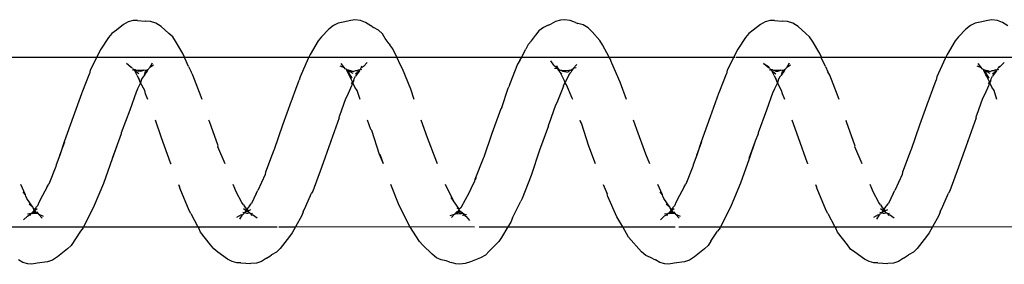
# Model space of a CAD drawing. Units: inches. Extents: x -188 to 2551, y 324 to 1175.
# Drawn here: x 1990 to 1996, y 524 to 525 of the extents above; entities that cross this region are included whole.
import ezdxf

# ---------------------------------------------------------------- set-up
doc = ezdxf.new("R2010")
doc.units = ezdxf.units.IN
doc.header["$MEASUREMENT"] = 0
doc.layers.add('VP-EQ', color=7, linetype='Continuous', true_color=0x8a3492)

# ---------------------------------------------------------------- blocks, each defined once
blk = doc.blocks.new('RB1386-2D')
at = {"color": 7}
for p, q in [((-745.6831, 111.6875), (-745.654, 111.7071)), ((-745.654, 111.7071), (-745.6238, 111.7176)), ((-745.6238, 111.7176), (-745.5919, 111.7203)), ((-745.5323, 111.7165), (-745.5919, 111.7203)), ((-745.5323, 111.7165), (-745.5089, 111.7156)), ((-745.5089, 111.7156), (-745.4803, 111.7085)), ((-745.4803, 111.7085), (-745.4534, 111.6945)), ((-744.4235, 111.6996), (-744.3933, 111.709)), ((-744.3933, 111.709), (-744.333, 111.7184)), ((-744.333, 111.7184), (-744.3011, 111.7231)), ((-744.3011, 111.7231), (-744.2776, 111.7215)), ((-744.2776, 111.7215), (-744.249, 111.7134)), ((-744.249, 111.7134), (-744.222, 111.6985)), ((-743.1928, 111.687), (-743.1324, 111.7092)), ((-743.1324, 111.7092), (-743.1022, 111.7207)), ((-743.1022, 111.7207), (-743.0703, 111.7244)), ((-743.0703, 111.7244), (-743.0469, 111.7221)), ((-743.0469, 111.7221), (-743.0182, 111.7131)), ((-743.0114, 111.7114), (-743.0182, 111.7131)), ((-743.0114, 111.7114), (-742.9887, 111.7046)), ((-742.9887, 111.7046), (-742.9601, 111.6985)), ((-741.931, 111.6875), (-741.9019, 111.7071)), ((-741.9019, 111.7071), (-741.8717, 111.7176)), ((-741.8717, 111.7176), (-741.8398, 111.7203)), ((-741.7802, 111.7164), (-741.8398, 111.7203)), ((-741.7802, 111.7164), (-741.7568, 111.7156)), ((-741.7568, 111.7156), (-741.7282, 111.7085)), ((-741.7282, 111.7085), (-741.7013, 111.6945)), ((-740.6714, 111.6997), (-740.6412, 111.7091)), ((-740.6412, 111.7091), (-740.5808, 111.7184)), ((-740.5808, 111.7184), (-740.549, 111.7231)), ((-740.549, 111.7231), (-740.5255, 111.7215)), ((-740.5255, 111.7215), (-740.4969, 111.7134)), ((-740.4969, 111.7134), (-740.4699, 111.6985)), ((-745.7644, 111.6322), (-745.7427, 111.6535)), ((-745.7427, 111.6535), (-745.7138, 111.6692)), ((-745.7017, 111.6768), (-745.7138, 111.6692)), ((-745.6831, 111.6875), (-745.7017, 111.6768)), ((-745.4534, 111.6945), (-745.3974, 111.6532)), ((-745.3974, 111.6532), (-745.3722, 111.6344)), ((-744.511, 111.6326), (-744.4525, 111.6812)), ((-744.4525, 111.6812), (-744.4235, 111.6996)), ((-744.2086, 111.6921), (-744.222, 111.6985)), ((-744.2086, 111.6921), (-744.1925, 111.6836)), ((-744.1925, 111.6836), (-744.1657, 111.6719)), ((-744.1657, 111.6719), (-744.1404, 111.6516)), ((-744.1404, 111.6516), (-744.0645, 111.5648)), ((-743.3, 111.5894), (-743.2435, 111.6472)), ((-743.2435, 111.6472), (-743.2218, 111.6698)), ((-743.2218, 111.6698), (-743.1928, 111.687)), ((-742.9601, 111.6985), (-742.9333, 111.6856)), ((-742.9333, 111.6856), (-742.9079, 111.664)), ((-742.9079, 111.664), (-742.8515, 111.6121)), ((-742.0123, 111.6323), (-741.9906, 111.6536)), ((-741.9906, 111.6536), (-741.9617, 111.6693)), ((-741.9506, 111.6763), (-741.9617, 111.6693)), ((-741.931, 111.6875), (-741.9506, 111.6763)), ((-741.7013, 111.6945), (-741.6453, 111.653)), ((-741.6453, 111.653), (-741.6201, 111.6342)), ((-740.7589, 111.6328), (-740.7004, 111.6813)), ((-740.7004, 111.6813), (-740.6714, 111.6997)), ((-745.8196, 111.5615), (-745.7644, 111.6322)), ((-745.3722, 111.6344), (-745.3541, 111.6105)), ((-745.3541, 111.6105), (-745.2956, 111.5355)), ((-744.5479, 111.5877), (-744.5325, 111.6128)), ((-744.5325, 111.6128), (-744.511, 111.6326)), ((-743.3152, 111.5659), (-743.3, 111.5894)), ((-742.8515, 111.6121), (-742.8334, 111.5899)), ((-742.8334, 111.5899), (-742.7746, 111.5019)), ((-742.0675, 111.5617), (-742.0123, 111.6323)), ((-741.6201, 111.6342), (-741.602, 111.6104)), ((-741.602, 111.6104), (-741.5435, 111.5353)), ((-740.8356, 111.5296), (-740.7805, 111.613)), ((-740.7805, 111.613), (-740.7589, 111.6328)), ((-745.8545, 111.5045), (-745.8348, 111.5398)), ((-745.8348, 111.5398), (-745.8196, 111.5615)), ((-745.2956, 111.5355), (-745.2843, 111.5117)), ((-744.5681, 111.559), (-744.5877, 111.5293)), ((-744.5479, 111.5877), (-744.5681, 111.559)), ((-744.0645, 111.5648), (-744.0293, 111.5045)), ((-743.3532, 111.5045), (-743.3152, 111.5659)), ((-742.1025, 111.5045), (-742.0827, 111.54)), ((-742.0827, 111.54), (-742.0675, 111.5617)), ((-741.5435, 111.5353), (-741.5322, 111.5115)), ((-745.8545, 111.5045), (-746.5267, 111.5022)), ((-745.8919, 111.4374), (-745.8545, 111.5045)), ((-745.2795, 111.5045), (-745.8545, 111.5045)), ((-745.2795, 111.5045), (-745.2843, 111.5117)), ((-744.6054, 111.5045), (-745.2795, 111.5045)), ((-745.2383, 111.425), (-745.2795, 111.5045)), ((-744.6604, 111.3962), (-744.6054, 111.5045)), ((-744.6054, 111.5045), (-744.6028, 111.5097)), ((-744.3603, 111.5045), (-744.6054, 111.5045)), ((-744.6028, 111.5097), (-744.5877, 111.5293)), ((-744.0293, 111.5045), (-744.338, 111.5045)), ((-744.0293, 111.5045), (-744.0062, 111.465)), ((-743.3532, 111.5045), (-744.0293, 111.5045)), ((-743.3794, 111.4516), (-743.3712, 111.4755)), ((-743.3712, 111.4755), (-743.3532, 111.5045)), ((-743.1831, 111.5045), (-743.3532, 111.5045)), ((-742.7746, 111.5019), (-743.1564, 111.5045)), ((-742.1025, 111.5045), (-742.7746, 111.5019)), ((-742.7746, 111.5019), (-742.7634, 111.4803)), ((-742.7634, 111.4803), (-742.708, 111.3678)), ((-742.1398, 111.4377), (-742.1025, 111.5045)), ((-742.0044, 111.5045), (-742.1025, 111.5045)), ((-741.5275, 111.5045), (-741.9934, 111.5045)), ((-741.5275, 111.5045), (-741.5322, 111.5115)), ((-740.8534, 111.5045), (-741.5275, 111.5045)), ((-741.4862, 111.4247), (-741.5275, 111.5045)), ((-740.9083, 111.3964), (-740.8534, 111.5045)), ((-740.8534, 111.5045), (-740.8507, 111.5099)), ((-740.2773, 111.5045), (-740.8534, 111.5045)), ((-740.8507, 111.5099), (-740.8356, 111.5296)), ((-745.9, 111.4161), (-745.9155, 111.3824)), ((-745.9, 111.4161), (-745.8919, 111.4374)), ((-745.6279, 111.4536), (-745.6004, 111.4342)), ((-745.5951, 111.4346), (-745.6004, 111.4342)), ((-745.5887, 111.4262), (-745.6002, 111.4228)), ((-745.5887, 111.4262), (-745.5951, 111.4346)), ((-745.5857, 111.422), (-745.5887, 111.4262)), ((-745.5821, 111.4218), (-745.5857, 111.422)), ((-745.5725, 111.4236), (-745.5821, 111.4218)), ((-745.5821, 111.4218), (-745.5744, 111.4135)), ((-745.5646, 111.4237), (-745.5725, 111.4236)), ((-745.5553, 111.4209), (-745.5646, 111.4237)), ((-745.5642, 111.4134), (-745.5553, 111.4209)), ((-745.5614, 111.4078), (-745.5553, 111.4209)), ((-745.5489, 111.4244), (-745.5553, 111.4209)), ((-745.5553, 111.4209), (-745.5511, 111.4214)), ((-745.5511, 111.4214), (-745.5489, 111.4244)), ((-745.5511, 111.4214), (-745.5437, 111.4197)), ((-745.5461, 111.4264), (-745.5489, 111.4244)), ((-745.5452, 111.4292), (-745.5461, 111.4264)), ((-745.541, 111.4328), (-745.5452, 111.4292)), ((-745.541, 111.4328), (-745.5236, 111.458)), ((-745.534, 111.4327), (-745.541, 111.4328)), ((-745.534, 111.4327), (-745.507, 111.4486)), ((-745.2383, 111.425), (-745.2272, 111.4081)), ((-744.3403, 111.4286), (-744.3682, 111.4402)), ((-744.3626, 111.4525), (-744.3403, 111.4286)), ((-744.3359, 111.4239), (-744.3403, 111.4286)), ((-744.3403, 111.4286), (-744.339, 111.4255)), ((-744.339, 111.4255), (-744.3359, 111.4239)), ((-744.3114, 111.4238), (-744.3359, 111.4239)), ((-744.3301, 111.4178), (-744.3359, 111.4239)), ((-744.3359, 111.4239), (-744.3331, 111.4173)), ((-744.3331, 111.4173), (-744.3301, 111.4178)), ((-744.3301, 111.4178), (-744.3253, 111.4186)), ((-744.3114, 111.4238), (-744.3253, 111.4186)), ((-744.3253, 111.4186), (-744.3029, 111.4197)), ((-744.3253, 111.4186), (-744.3214, 111.4121)), ((-744.3063, 111.4243), (-744.3114, 111.4238)), ((-744.3085, 111.4136), (-744.3049, 111.4167)), ((-744.3025, 111.4253), (-744.3063, 111.4243)), ((-744.3009, 111.4227), (-744.3063, 111.4243)), ((-744.3049, 111.4167), (-744.3029, 111.4197)), ((-744.3029, 111.4197), (-744.3009, 111.4227)), ((-744.2972, 111.4233), (-744.3025, 111.4253)), ((-744.2972, 111.4233), (-744.3009, 111.4227)), ((-744.295, 111.4253), (-744.2972, 111.4233)), ((-744.2912, 111.4373), (-744.295, 111.4253)), ((-744.2842, 111.4354), (-744.295, 111.4253)), ((-744.2758, 111.4269), (-744.295, 111.4253)), ((-744.2757, 111.4401), (-744.2842, 111.4354)), ((-744.2757, 111.4401), (-744.2523, 111.4621)), ((-744.0062, 111.465), (-743.995, 111.4457)), ((-743.995, 111.4457), (-743.9415, 111.3255)), ((-743.3794, 111.4516), (-743.4246, 111.3607)), ((-743.1295, 111.4669), (-743.1086, 111.4433)), ((-743.099, 111.4372), (-743.1086, 111.4433)), ((-743.0909, 111.4271), (-743.1085, 111.4306)), ((-743.0909, 111.4271), (-743.099, 111.4372)), ((-743.0898, 111.4384), (-743.0909, 111.4271)), ((-743.0888, 111.4252), (-743.0909, 111.4271)), ((-743.0909, 111.4271), (-743.0858, 111.4244)), ((-743.0858, 111.4244), (-743.0888, 111.4252)), ((-743.0796, 111.4249), (-743.0858, 111.4244)), ((-743.0858, 111.4244), (-743.075, 111.4132)), ((-743.0441, 111.4283), (-743.0796, 111.4249)), ((-743.0624, 111.4179), (-743.0796, 111.4249)), ((-743.075, 111.4132), (-743.0709, 111.4146)), ((-743.0709, 111.4146), (-743.0624, 111.4179)), ((-743.0441, 111.4283), (-743.0624, 111.4179)), ((-743.0624, 111.4179), (-743.0434, 111.4253)), ((-743.058, 111.4138), (-743.0624, 111.4179)), ((-743.058, 111.4138), (-743.0534, 111.4155)), ((-743.0534, 111.4155), (-743.0434, 111.4253)), ((-743.0392, 111.4297), (-743.0441, 111.4283)), ((-743.0434, 111.4253), (-743.0392, 111.4297)), ((-743.0208, 111.4492), (-743.0392, 111.4297)), ((-743.0133, 111.437), (-743.0392, 111.4297)), ((-742.1479, 111.4163), (-742.1636, 111.382)), ((-742.1479, 111.4163), (-742.1398, 111.4377)), ((-741.8758, 111.4535), (-741.8483, 111.4341)), ((-741.843, 111.4344), (-741.8483, 111.4341)), ((-741.8367, 111.4263), (-741.8481, 111.4228)), ((-741.8367, 111.4263), (-741.843, 111.4344)), ((-741.8338, 111.422), (-741.8367, 111.4263)), ((-741.8302, 111.4218), (-741.8338, 111.422)), ((-741.8205, 111.4235), (-741.8302, 111.4218)), ((-741.8302, 111.4218), (-741.8223, 111.4134)), ((-741.8125, 111.4237), (-741.8205, 111.4235)), ((-741.8039, 111.4203), (-741.8125, 111.4237)), ((-741.8121, 111.4135), (-741.8039, 111.4203)), ((-741.8095, 111.4077), (-741.8039, 111.4203)), ((-741.8039, 111.4203), (-741.7991, 111.4215)), ((-741.7991, 111.4215), (-741.7932, 111.4293)), ((-741.7991, 111.4215), (-741.7916, 111.4197)), ((-741.7889, 111.4329), (-741.7932, 111.4293)), ((-741.7889, 111.4329), (-741.7715, 111.4581)), ((-741.7819, 111.4328), (-741.7889, 111.4329)), ((-741.7819, 111.4328), (-741.7549, 111.4487)), ((-741.4862, 111.4247), (-741.4751, 111.4079)), ((-740.5906, 111.4296), (-740.6161, 111.4402)), ((-740.6105, 111.4523), (-740.5882, 111.4286)), ((-740.5882, 111.4286), (-740.5906, 111.4296)), ((-740.5906, 111.4296), (-740.587, 111.4255)), ((-740.5837, 111.4238), (-740.5882, 111.4286)), ((-740.5882, 111.4286), (-740.587, 111.4255)), ((-740.587, 111.4255), (-740.5837, 111.4238)), ((-740.5593, 111.4238), (-740.5837, 111.4238)), ((-740.5781, 111.4178), (-740.5837, 111.4238)), ((-740.5837, 111.4238), (-740.581, 111.4173)), ((-740.581, 111.4173), (-740.5781, 111.4178)), ((-740.5734, 111.4186), (-740.5781, 111.4178)), ((-740.5593, 111.4238), (-740.5734, 111.4186)), ((-740.5734, 111.4186), (-740.5509, 111.4198)), ((-740.5734, 111.4186), (-740.5693, 111.4119)), ((-740.5546, 111.4242), (-740.5593, 111.4238)), ((-740.5564, 111.4138), (-740.5529, 111.4168)), ((-740.5504, 111.4253), (-740.5546, 111.4242)), ((-740.5489, 111.4227), (-740.5546, 111.4242)), ((-740.5529, 111.4168), (-740.5509, 111.4198)), ((-740.5509, 111.4198), (-740.5489, 111.4227)), ((-740.5453, 111.4233), (-740.5504, 111.4253)), ((-740.5475, 111.4249), (-740.5489, 111.4227)), ((-740.5453, 111.4233), (-740.5489, 111.4227)), ((-740.5431, 111.4252), (-740.5475, 111.4249)), ((-740.5237, 111.4269), (-740.5453, 111.4233)), ((-740.5431, 111.4252), (-740.5453, 111.4233)), ((-740.5391, 111.4375), (-740.5431, 111.4252)), ((-740.5322, 111.4354), (-740.5431, 111.4252)), ((-740.5236, 111.4402), (-740.5322, 111.4354)), ((-740.5236, 111.4402), (-740.5001, 111.4622)), ((-745.9155, 111.3824), (-745.9485, 111.3053)), ((-745.6226, 111.3075), (-745.5942, 111.3669)), ((-745.5832, 111.381), (-745.5942, 111.3669)), ((-745.5758, 111.4096), (-745.591, 111.4009)), ((-745.5832, 111.381), (-745.577, 111.3871)), ((-745.577, 111.3871), (-745.5678, 111.3993)), ((-745.5744, 111.4135), (-745.5758, 111.4096)), ((-745.5668, 111.4117), (-745.5758, 111.4096)), ((-745.5678, 111.3993), (-745.5758, 111.4096)), ((-745.5744, 111.4135), (-745.5694, 111.4132)), ((-745.5694, 111.4132), (-745.5668, 111.4117)), ((-745.5678, 111.3993), (-745.5614, 111.4078)), ((-745.5678, 111.3993), (-745.553, 111.3827)), ((-745.5642, 111.4134), (-745.5668, 111.4117)), ((-745.5668, 111.4117), (-745.5614, 111.4078)), ((-745.5614, 111.4078), (-745.5471, 111.398)), ((-745.5485, 111.3743), (-745.553, 111.3827)), ((-745.5485, 111.3743), (-745.5384, 111.3612)), ((-745.5384, 111.3612), (-745.5043, 111.2978)), ((-745.2272, 111.4081), (-745.1746, 111.2804)), ((-744.7236, 111.2476), (-744.6685, 111.3776)), ((-744.6685, 111.3776), (-744.6604, 111.3962)), ((-744.3642, 111.3204), (-744.3445, 111.3574)), ((-744.3445, 111.3574), (-744.3344, 111.38)), ((-744.3344, 111.38), (-744.315, 111.4016)), ((-744.3192, 111.4061), (-744.3317, 111.3957)), ((-744.3214, 111.4121), (-744.3144, 111.4131)), ((-744.3192, 111.4061), (-744.3214, 111.4121)), ((-744.3144, 111.4131), (-744.3192, 111.4061)), ((-744.3192, 111.4061), (-744.315, 111.4016)), ((-744.315, 111.4016), (-744.3085, 111.4136)), ((-744.315, 111.4016), (-744.3095, 111.3919)), ((-744.3085, 111.4136), (-744.3144, 111.4131)), ((-744.3095, 111.3919), (-744.3068, 111.3887)), ((-744.3068, 111.3887), (-744.2862, 111.3709)), ((-744.3068, 111.3887), (-744.2718, 111.3371)), ((-743.4246, 111.3607), (-743.4286, 111.3521)), ((-743.1023, 111.3453), (-743.0752, 111.3918)), ((-743.0752, 111.3918), (-743.0662, 111.4004)), ((-743.075, 111.4132), (-743.0704, 111.4093)), ((-743.0704, 111.4093), (-743.0687, 111.4068)), ((-743.0687, 111.4068), (-743.0662, 111.4004)), ((-743.0662, 111.4004), (-743.058, 111.4138)), ((-743.0662, 111.4004), (-743.0544, 111.3937)), ((-743.0662, 111.4004), (-743.0498, 111.3768)), ((-743.0498, 111.3768), (-743.0326, 111.3502)), ((-742.708, 111.3678), (-742.6638, 111.2545)), ((-742.1636, 111.382), (-742.1964, 111.3056)), ((-741.8705, 111.3078), (-741.8421, 111.3671)), ((-741.8321, 111.3794), (-741.8421, 111.3671)), ((-741.8238, 111.4096), (-741.8389, 111.401)), ((-741.8321, 111.3794), (-741.8249, 111.3873)), ((-741.8249, 111.3873), (-741.8159, 111.3993)), ((-741.8223, 111.4134), (-741.8238, 111.4096)), ((-741.8147, 111.4119), (-741.8238, 111.4096)), ((-741.8159, 111.3993), (-741.8238, 111.4096)), ((-741.8223, 111.4134), (-741.8175, 111.4132)), ((-741.8175, 111.4132), (-741.8147, 111.4119)), ((-741.8159, 111.3993), (-741.8131, 111.4029)), ((-741.8159, 111.3993), (-741.8009, 111.3825)), ((-741.8121, 111.4135), (-741.8147, 111.4119)), ((-741.8147, 111.4119), (-741.8095, 111.4077)), ((-741.8131, 111.4029), (-741.8147, 111.4119)), ((-741.8131, 111.4029), (-741.8095, 111.4077)), ((-741.8095, 111.4077), (-741.795, 111.3979)), ((-741.7964, 111.3742), (-741.8009, 111.3825)), ((-741.7964, 111.3742), (-741.7863, 111.361)), ((-741.7863, 111.361), (-741.7522, 111.2976)), ((-741.4751, 111.4079), (-741.4225, 111.2801)), ((-740.9715, 111.2479), (-740.9164, 111.3779)), ((-740.9164, 111.3779), (-740.9083, 111.3964)), ((-740.6123, 111.3203), (-740.5924, 111.3576)), ((-740.5924, 111.3576), (-740.5823, 111.3803)), ((-740.5823, 111.3803), (-740.563, 111.4017)), ((-740.5672, 111.4061), (-740.5796, 111.3958)), ((-740.5693, 111.4119), (-740.5623, 111.413)), ((-740.5672, 111.4061), (-740.5693, 111.4119)), ((-740.5623, 111.413), (-740.5672, 111.4061)), ((-740.5672, 111.4061), (-740.563, 111.4017)), ((-740.563, 111.4017), (-740.5564, 111.4138)), ((-740.563, 111.4017), (-740.5575, 111.3917)), ((-740.5564, 111.4138), (-740.5623, 111.413)), ((-740.5575, 111.3917), (-740.5547, 111.3885)), ((-740.5547, 111.3885), (-740.5341, 111.3708)), ((-740.5547, 111.3885), (-740.5197, 111.3368)), ((-745.9565, 111.2928), (-745.9485, 111.3053)), ((-745.6226, 111.3075), (-745.6326, 111.2895)), ((-744.3906, 111.2677), (-744.3642, 111.3204)), ((-744.2718, 111.3371), (-744.2663, 111.3242)), ((-744.2663, 111.3242), (-744.2646, 111.3155)), ((-744.2646, 111.3155), (-744.237, 111.2545)), ((-744.2646, 111.3155), (-744.2502, 111.2984)), ((-743.9415, 111.3255), (-743.9385, 111.31)), ((-743.9147, 111.2545), (-743.9385, 111.31)), ((-743.4898, 111.2014), (-743.4367, 111.3365)), ((-743.4367, 111.3365), (-743.4286, 111.3521)), ((-743.1569, 111.2359), (-743.1124, 111.3249)), ((-743.1124, 111.3249), (-743.1104, 111.3282)), ((-743.1104, 111.3282), (-743.1023, 111.3453)), ((-743.0326, 111.3502), (-742.9856, 111.2545)), ((-743.0326, 111.3502), (-743.0181, 111.3309)), ((-742.2044, 111.293), (-742.1964, 111.3056)), ((-741.8705, 111.3078), (-741.8805, 111.2897)), ((-740.6385, 111.2679), (-740.6123, 111.3203)), ((-740.5197, 111.3368), (-740.5143, 111.3241)), ((-740.5143, 111.3241), (-740.5125, 111.3152)), ((-740.5125, 111.3152), (-740.485, 111.2545)), ((-740.5125, 111.3152), (-740.4981, 111.2982)), ((-746.008, 111.1534), (-745.9565, 111.2928)), ((-745.6756, 111.1951), (-745.6326, 111.2895)), ((-745.5043, 111.2978), (-745.4973, 111.2787)), ((-745.4973, 111.2787), (-745.4869, 111.2545)), ((-745.1746, 111.2804), (-745.1717, 111.2678)), ((-745.1651, 111.2545), (-745.1717, 111.2678)), ((-744.7746, 111.104), (-744.7236, 111.2476)), ((-744.4423, 111.1483), (-744.4006, 111.2522)), ((-744.3906, 111.2677), (-744.4006, 111.2522)), ((-742.2559, 111.1537), (-742.2044, 111.293)), ((-741.9235, 111.1954), (-741.8805, 111.2897)), ((-741.7522, 111.2976), (-741.7452, 111.2785)), ((-741.7452, 111.2785), (-741.7349, 111.2545)), ((-741.4225, 111.2801), (-741.4196, 111.2675)), ((-741.4131, 111.2545), (-741.4196, 111.2675)), ((-741.0225, 111.1043), (-740.9715, 111.2479)), ((-740.6903, 111.1486), (-740.6485, 111.2524)), ((-740.6385, 111.2679), (-740.6485, 111.2524)), ((-745.717, 111.0787), (-745.6779, 111.1824)), ((-745.6779, 111.1824), (-745.6756, 111.1951)), ((-743.5403, 111.0534), (-743.4898, 111.2014)), ((-743.2082, 111.1012), (-743.1585, 111.2259)), ((-743.1612, 111.2273), (-743.1684, 111.213)), ((-743.1585, 111.2259), (-743.1569, 111.2359)), ((-741.9649, 111.0789), (-741.9258, 111.1827)), ((-741.9258, 111.1827), (-741.9235, 111.1954)), ((-746.0595, 111.005), (-746.008, 111.1534)), ((-745.4392, 111.1339), (-745.3976, 111.033)), ((-745.1208, 111.1339), (-745.12, 111.1315)), ((-745.12, 111.1315), (-745.1171, 111.1282)), ((-745.1171, 111.1282), (-745.0641, 110.9804)), ((-744.4655, 111.0816), (-744.4446, 111.1384)), ((-744.4446, 111.1384), (-744.4423, 111.1483)), ((-744.1886, 111.1339), (-744.1665, 111.0762)), ((-743.869, 111.1339), (-743.8305, 111.0296)), ((-742.9378, 111.1339), (-742.9337, 111.1235)), ((-742.62, 111.1339), (-742.6004, 111.079)), ((-742.62, 111.1339), (-742.5976, 111.0789)), ((-742.3074, 111.0053), (-742.2559, 111.1537)), ((-741.6873, 111.1339), (-741.6455, 111.0327)), ((-741.3689, 111.1339), (-741.3679, 111.1312)), ((-741.3689, 111.1339), (-741.365, 111.1279)), ((-741.365, 111.1279), (-741.312, 110.9801)), ((-740.7136, 111.0814), (-740.6925, 111.1387)), ((-740.6925, 111.1387), (-740.6903, 111.1486)), ((-745.7261, 111.053), (-745.717, 111.0787)), ((-744.8107, 110.9997), (-744.7746, 111.104)), ((-744.8107, 110.9997), (-744.7733, 111.1009)), ((-744.4655, 111.0816), (-744.4946, 111.0025)), ((-744.4924, 111.0041), (-744.4655, 111.0816)), ((-744.1665, 111.0762), (-744.1134, 110.9318)), ((-743.259, 110.9548), (-743.2105, 111.0939)), ((-743.2105, 111.0939), (-743.2082, 111.1012)), ((-742.9337, 111.1235), (-742.8801, 110.9796)), ((-742.5976, 111.0789), (-742.5511, 110.9375)), ((-741.974, 111.0533), (-741.9649, 111.0789)), ((-741.0587, 110.9998), (-741.0225, 111.1043)), ((-741.0587, 110.9998), (-741.0213, 111.1012)), ((-740.7136, 111.0814), (-740.7425, 111.0028)), ((-740.7403, 111.0044), (-740.7136, 111.0814)), ((-745.7778, 110.9052), (-745.7283, 111.0485)), ((-745.7283, 111.0485), (-745.7261, 111.053)), ((-745.3976, 111.033), (-745.3993, 111.0281)), ((-745.3993, 111.0281), (-745.3473, 110.8849)), ((-743.8305, 111.0296), (-743.786, 110.8929)), ((-743.5932, 110.9091), (-743.5403, 111.0534)), ((-742.0257, 110.9056), (-741.9762, 111.0488)), ((-741.9762, 111.0488), (-741.974, 111.0533)), ((-741.6455, 111.0327), (-741.6472, 111.0278)), ((-741.6472, 111.0278), (-741.5952, 110.8846)), ((-746.1117, 110.862), (-746.0616, 110.9991)), ((-746.0616, 110.9991), (-746.0595, 111.005)), ((-746.0616, 110.9991), (-746.0607, 111.0017)), ((-746.0607, 111.0017), (-746.0595, 111.005)), ((-745.0641, 110.9804), (-745.0286, 110.8751)), ((-744.8773, 110.8167), (-744.8277, 110.9504)), ((-744.8277, 110.9504), (-744.8265, 110.9568)), ((-744.8265, 110.9568), (-744.8107, 110.9997)), ((-744.5445, 110.8567), (-744.4924, 111.0041)), ((-743.3109, 110.8093), (-743.259, 110.9548)), ((-742.8801, 110.9796), (-742.8427, 110.8751)), ((-742.3596, 110.8623), (-742.3097, 110.9988)), ((-742.3097, 110.9988), (-742.3074, 111.0053)), ((-742.3097, 110.9988), (-742.3086, 111.0021)), ((-742.3086, 111.0021), (-742.3074, 111.0053)), ((-741.312, 110.9801), (-741.2766, 110.8751)), ((-741.1253, 110.817), (-741.0756, 110.9507)), ((-741.0756, 110.9507), (-741.0744, 110.9572)), ((-741.0744, 110.9572), (-741.0587, 110.9998)), ((-740.7924, 110.857), (-740.7403, 111.0044)), ((-745.829, 110.7633), (-745.7778, 110.9052)), ((-744.1134, 110.9318), (-744.0933, 110.8751)), ((-743.786, 110.8929), (-743.7813, 110.8843)), ((-743.6327, 110.7885), (-743.5945, 110.8995)), ((-743.5932, 110.9091), (-743.5945, 110.8995)), ((-742.5511, 110.9375), (-742.5463, 110.9317)), ((-742.5463, 110.9317), (-742.5269, 110.8751)), ((-742.0769, 110.7636), (-742.0257, 110.9056)), ((-746.1495, 110.7493), (-746.1128, 110.8494)), ((-746.1117, 110.862), (-746.1128, 110.8494)), ((-745.3473, 110.8849), (-745.3456, 110.8802)), ((-745.3438, 110.8751), (-745.3456, 110.8802)), ((-744.5943, 110.7198), (-744.5445, 110.8567)), ((-743.7813, 110.8843), (-743.778, 110.8751)), ((-742.3974, 110.7496), (-742.3607, 110.8497)), ((-742.3596, 110.8623), (-742.3607, 110.8497)), ((-741.5952, 110.8846), (-741.5936, 110.8799)), ((-741.5936, 110.8799), (-741.592, 110.8751)), ((-740.8423, 110.7201), (-740.7924, 110.857)), ((-744.9147, 110.7118), (-744.8773, 110.8167)), ((-743.6422, 110.7734), (-743.6327, 110.7885)), ((-743.3166, 110.8012), (-743.3557, 110.6877)), ((-743.3166, 110.8012), (-743.3109, 110.8093)), ((-741.1626, 110.712), (-741.1253, 110.817)), ((-746.2341, 110.7545), (-746.2166, 110.7017)), ((-746.1775, 110.6877), (-746.1589, 110.7315)), ((-746.1589, 110.7315), (-746.1495, 110.7493)), ((-745.8347, 110.7522), (-745.8555, 110.693)), ((-745.8347, 110.7522), (-745.829, 110.7633)), ((-745.3037, 110.7545), (-745.2984, 110.7387)), ((-745.2984, 110.7387), (-745.2494, 110.6118)), ((-744.9852, 110.7545), (-744.9704, 110.7212)), ((-744.9704, 110.7212), (-744.9658, 110.7022)), ((-744.6, 110.7057), (-744.5943, 110.7198)), ((-744.0526, 110.7545), (-744.0152, 110.6517)), ((-743.7351, 110.7545), (-743.732, 110.7456)), ((-743.732, 110.7456), (-743.6987, 110.6675)), ((-743.6802, 110.676), (-743.6422, 110.7734)), ((-742.8017, 110.7545), (-742.7809, 110.6941)), ((-742.4821, 110.7545), (-742.4645, 110.7014)), ((-742.4256, 110.6874), (-742.4068, 110.7318)), ((-742.4068, 110.7318), (-742.3974, 110.7496)), ((-742.0826, 110.7525), (-742.1035, 110.6928)), ((-742.0826, 110.7525), (-742.0769, 110.7636)), ((-741.5518, 110.7545), (-741.5464, 110.7384)), ((-741.5464, 110.7384), (-741.4973, 110.6116)), ((-741.2332, 110.7545), (-741.2184, 110.7209)), ((-741.2184, 110.7209), (-741.2138, 110.702)), ((-740.8479, 110.706), (-740.8423, 110.7201)), ((-746.2166, 110.7017), (-746.2044, 110.6824)), ((-746.2044, 110.6824), (-746.1918, 110.6561)), ((-746.1918, 110.6561), (-746.1775, 110.6877)), ((-746.1892, 110.6506), (-746.1816, 110.6626)), ((-745.8555, 110.693), (-745.8753, 110.6403)), ((-744.9658, 110.7022), (-744.9414, 110.6572)), ((-744.9414, 110.6572), (-744.9241, 110.6914)), ((-744.9241, 110.6914), (-744.9221, 110.6966)), ((-744.9221, 110.6966), (-744.9147, 110.7118)), ((-744.6012, 110.7024), (-744.6401, 110.604)), ((-744.6, 110.7057), (-744.6012, 110.7024)), ((-743.6987, 110.6675), (-743.691, 110.6558)), ((-743.6815, 110.6736), (-743.6896, 110.6531)), ((-743.6802, 110.676), (-743.6815, 110.6736)), ((-743.4107, 110.5456), (-743.3645, 110.6621)), ((-743.3645, 110.6621), (-743.3589, 110.679)), ((-743.3557, 110.6877), (-743.3589, 110.679)), ((-742.7809, 110.6941), (-742.7316, 110.5747)), ((-742.4645, 110.7014), (-742.4523, 110.6822)), ((-742.4523, 110.6822), (-742.4398, 110.6561)), ((-742.4398, 110.6561), (-742.4256, 110.6874)), ((-742.4372, 110.6506), (-742.4295, 110.6628)), ((-742.1035, 110.6928), (-742.1232, 110.6405)), ((-741.2138, 110.702), (-741.1895, 110.6571)), ((-741.1895, 110.6571), (-741.172, 110.6916)), ((-741.172, 110.6916), (-741.1701, 110.6967)), ((-741.1701, 110.6967), (-741.1626, 110.712)), ((-740.8492, 110.7025), (-740.888, 110.6042)), ((-740.8479, 110.706), (-740.8492, 110.7025)), ((-746.2307, 110.5847), (-746.2073, 110.617)), ((-746.2307, 110.5847), (-746.2086, 110.605)), ((-746.2006, 110.6324), (-746.2073, 110.617)), ((-746.1981, 110.6422), (-746.2006, 110.6324)), ((-746.1981, 110.6422), (-746.1918, 110.6525)), ((-746.1981, 110.6422), (-746.1892, 110.6506)), ((-746.1918, 110.6525), (-746.1918, 110.6561)), ((-746.1918, 110.6525), (-746.1892, 110.6506)), ((-746.1892, 110.6506), (-746.1726, 110.6159)), ((-746.1876, 110.6294), (-746.1666, 110.5925)), ((-746.1726, 110.6159), (-746.1687, 110.6083)), ((-746.1687, 110.6083), (-746.1633, 110.5965)), ((-745.9281, 110.5125), (-745.8808, 110.6207)), ((-745.8808, 110.6207), (-745.8753, 110.6403)), ((-745.2494, 110.6118), (-745.2387, 110.5919)), ((-744.9729, 110.5975), (-744.9639, 110.6113)), ((-744.9639, 110.6113), (-744.9711, 110.5882)), ((-744.9639, 110.6113), (-744.9558, 110.6219)), ((-744.9558, 110.6219), (-744.9475, 110.6337)), ((-744.9475, 110.6337), (-744.9414, 110.6572)), ((-744.9414, 110.6572), (-744.9334, 110.6364)), ((-744.9279, 110.6273), (-744.9334, 110.6364)), ((-744.907, 110.5855), (-744.9316, 110.6042)), ((-744.9213, 110.6128), (-744.9279, 110.6273)), ((-744.9213, 110.6128), (-744.907, 110.5855)), ((-744.6456, 110.5818), (-744.6401, 110.604)), ((-744.0152, 110.6517), (-743.9663, 110.5411)), ((-743.7132, 110.6077), (-743.7236, 110.5946)), ((-743.7132, 110.6077), (-743.6896, 110.6531)), ((-743.691, 110.6558), (-743.6896, 110.6531)), ((-743.6896, 110.6531), (-743.6866, 110.646)), ((-743.6592, 110.5921), (-743.6866, 110.646)), ((-743.6714, 110.606), (-743.6592, 110.5921)), ((-742.4786, 110.5848), (-742.4553, 110.6173)), ((-742.4786, 110.5848), (-742.4565, 110.6051)), ((-742.4486, 110.6324), (-742.4553, 110.6173)), ((-742.446, 110.6424), (-742.4486, 110.6324)), ((-742.446, 110.6424), (-742.4399, 110.6525)), ((-742.446, 110.6424), (-742.4372, 110.6506)), ((-742.4399, 110.6525), (-742.4398, 110.6561)), ((-742.4399, 110.6525), (-742.4372, 110.6506)), ((-742.4372, 110.6506), (-742.4207, 110.616)), ((-742.4355, 110.6293), (-742.4146, 110.5926)), ((-742.4207, 110.616), (-742.4166, 110.6081)), ((-742.4166, 110.6081), (-742.411, 110.5958)), ((-742.1761, 110.5127), (-742.1288, 110.6209)), ((-742.1288, 110.6209), (-742.1232, 110.6405)), ((-741.4973, 110.6116), (-741.4866, 110.5916)), ((-741.2211, 110.5972), (-741.2118, 110.6115)), ((-741.2118, 110.6115), (-741.2192, 110.5882)), ((-741.2118, 110.6115), (-741.2038, 110.622)), ((-741.2038, 110.622), (-741.1954, 110.6339)), ((-741.1954, 110.6339), (-741.1895, 110.6571)), ((-741.1895, 110.6571), (-741.1813, 110.6362)), ((-741.1759, 110.6271), (-741.1813, 110.6362)), ((-741.1796, 110.6041), (-741.155, 110.5853)), ((-741.1692, 110.6126), (-741.1759, 110.6271)), ((-741.1692, 110.6126), (-741.155, 110.5853)), ((-740.8935, 110.582), (-740.888, 110.6042)), ((-746.2538, 110.5602), (-746.2756, 110.536)), ((-746.2538, 110.5602), (-746.2492, 110.5632)), ((-746.2492, 110.5632), (-746.2412, 110.5685)), ((-746.2492, 110.5632), (-746.2469, 110.5586)), ((-746.2369, 110.5759), (-746.2437, 110.5787)), ((-746.2412, 110.5685), (-746.2369, 110.5759)), ((-746.2332, 110.5806), (-746.2369, 110.5759)), ((-746.2369, 110.5759), (-746.2354, 110.5784)), ((-746.2354, 110.5784), (-746.2332, 110.5806)), ((-746.2332, 110.5806), (-746.2307, 110.5847)), ((-746.2252, 110.579), (-746.2332, 110.5806)), ((-746.2252, 110.579), (-746.214, 110.5848)), ((-746.214, 110.5848), (-746.2104, 110.5847)), ((-746.2104, 110.5847), (-746.2041, 110.5864)), ((-746.2041, 110.5864), (-746.1964, 110.5891)), ((-746.1964, 110.5891), (-746.1769, 110.5909)), ((-746.1774, 110.5834), (-746.1964, 110.5891)), ((-746.1946, 110.6009), (-746.1769, 110.5909)), ((-746.1555, 110.5787), (-746.1774, 110.5834)), ((-746.1769, 110.5909), (-746.1666, 110.5925)), ((-746.1769, 110.5909), (-746.1666, 110.5879)), ((-746.1666, 110.5925), (-746.1666, 110.5879)), ((-746.1567, 110.5827), (-746.1666, 110.5879)), ((-746.1633, 110.5965), (-746.1567, 110.5827)), ((-746.1567, 110.5827), (-746.1555, 110.5787)), ((-746.1555, 110.5787), (-746.1516, 110.5756)), ((-746.1516, 110.5756), (-746.1458, 110.5738)), ((-746.1458, 110.5738), (-746.1421, 110.5677)), ((-746.1421, 110.5677), (-746.1234, 110.5418)), ((-746.1421, 110.5677), (-746.1181, 110.5574)), ((-745.2247, 110.5602), (-745.2387, 110.5919)), ((-745.2247, 110.5602), (-745.2014, 110.5113)), ((-745.0183, 110.5515), (-744.9955, 110.5651)), ((-744.9955, 110.5651), (-745.0117, 110.5376)), ((-744.9955, 110.5651), (-744.9923, 110.5697)), ((-744.9898, 110.5715), (-744.9923, 110.5697)), ((-744.9863, 110.5767), (-744.9898, 110.5715)), ((-744.9898, 110.5715), (-744.9887, 110.5748)), ((-744.9887, 110.5748), (-744.9863, 110.5767)), ((-744.9863, 110.5767), (-744.9797, 110.5885)), ((-744.9735, 110.5868), (-744.9863, 110.5767)), ((-744.9731, 110.584), (-744.9863, 110.5767)), ((-744.9797, 110.5885), (-744.9729, 110.5975)), ((-744.9797, 110.5885), (-744.9731, 110.584)), ((-744.9711, 110.5882), (-744.9731, 110.584)), ((-744.9731, 110.584), (-744.961, 110.5826)), ((-744.943, 110.5882), (-744.961, 110.5826)), ((-744.9115, 110.5796), (-744.961, 110.5826)), ((-744.9393, 110.5872), (-744.943, 110.5882)), ((-744.9313, 110.5869), (-744.9393, 110.5872)), ((-744.9115, 110.5796), (-744.9313, 110.5869)), ((-744.9115, 110.5796), (-744.9034, 110.5807)), ((-744.9014, 110.5781), (-744.9115, 110.5796)), ((-744.9034, 110.5807), (-744.907, 110.5855)), ((-744.9034, 110.5807), (-744.8947, 110.5833)), ((-744.9034, 110.5807), (-744.9014, 110.5781)), ((-744.9014, 110.5781), (-744.8979, 110.5771)), ((-744.8935, 110.5697), (-744.8979, 110.5771)), ((-744.8935, 110.5697), (-744.8883, 110.561)), ((-744.8935, 110.5697), (-744.8864, 110.5665)), ((-744.8592, 110.5417), (-744.8883, 110.561)), ((-744.8864, 110.5665), (-744.8836, 110.5643)), ((-744.8836, 110.5643), (-744.8592, 110.5417)), ((-744.6832, 110.5045), (-744.6456, 110.5818)), ((-743.7378, 110.572), (-743.7597, 110.5489)), ((-743.7549, 110.567), (-743.7378, 110.572)), ((-743.7378, 110.572), (-743.7296, 110.5834)), ((-743.7262, 110.5791), (-743.7378, 110.572)), ((-743.7296, 110.5834), (-743.7236, 110.5946)), ((-743.7091, 110.5896), (-743.7262, 110.5791)), ((-743.6964, 110.5843), (-743.7262, 110.5791)), ((-743.7087, 110.5961), (-743.6771, 110.5887)), ((-743.6684, 110.5843), (-743.6964, 110.5843)), ((-743.6771, 110.5887), (-743.6684, 110.5843)), ((-743.6684, 110.5843), (-743.6653, 110.5827)), ((-743.6653, 110.5827), (-743.6598, 110.5817)), ((-743.6531, 110.5801), (-743.6598, 110.5817)), ((-743.6592, 110.5921), (-743.6576, 110.5891)), ((-743.6576, 110.5891), (-743.6548, 110.5871)), ((-743.6548, 110.5871), (-743.6526, 110.5832)), ((-743.6531, 110.5801), (-743.6548, 110.5871)), ((-743.6526, 110.5832), (-743.6531, 110.5801)), ((-743.6492, 110.5744), (-743.6531, 110.5801)), ((-743.6531, 110.5801), (-743.6489, 110.5786)), ((-743.6526, 110.5832), (-743.6489, 110.5786)), ((-743.6489, 110.5786), (-743.6492, 110.5744)), ((-743.6492, 110.5744), (-743.6408, 110.5559)), ((-743.6492, 110.5744), (-743.6283, 110.5712)), ((-743.6247, 110.553), (-743.6492, 110.5744)), ((-743.6247, 110.553), (-743.6062, 110.5259)), ((-743.424, 110.5252), (-743.4107, 110.5456)), ((-742.7316, 110.5747), (-742.721, 110.552)), ((-742.721, 110.552), (-742.6982, 110.5045)), ((-742.5017, 110.5602), (-742.5236, 110.5361)), ((-742.5017, 110.5602), (-742.4969, 110.565)), ((-742.4969, 110.565), (-742.4892, 110.5685)), ((-742.4892, 110.5685), (-742.4948, 110.5588)), ((-742.4849, 110.5759), (-742.4916, 110.5787)), ((-742.4849, 110.5759), (-742.4892, 110.5685)), ((-742.4812, 110.5806), (-742.4849, 110.5759)), ((-742.4834, 110.5784), (-742.4849, 110.5759)), ((-742.4812, 110.5806), (-742.4834, 110.5784)), ((-742.4786, 110.5848), (-742.4812, 110.5806)), ((-742.4731, 110.5791), (-742.4812, 110.5806)), ((-742.4619, 110.5848), (-742.4731, 110.5791)), ((-742.4619, 110.5848), (-742.4585, 110.5847)), ((-742.4585, 110.5847), (-742.4559, 110.5851)), ((-742.4559, 110.5851), (-742.4443, 110.5892)), ((-742.4443, 110.5892), (-742.425, 110.5909)), ((-742.4253, 110.5833), (-742.4443, 110.5892)), ((-742.4425, 110.6008), (-742.425, 110.5909)), ((-742.4036, 110.5787), (-742.4253, 110.5833)), ((-742.425, 110.5909), (-742.4146, 110.5926)), ((-742.425, 110.5909), (-742.4146, 110.5878)), ((-742.4146, 110.5926), (-742.411, 110.5958)), ((-742.4146, 110.5878), (-742.4146, 110.5926)), ((-742.4047, 110.5825), (-742.4146, 110.5878)), ((-742.411, 110.5958), (-742.4047, 110.5825)), ((-742.4047, 110.5825), (-742.4036, 110.5787)), ((-742.4036, 110.5787), (-742.3997, 110.5756)), ((-742.3997, 110.5756), (-742.3938, 110.5738)), ((-742.3938, 110.5738), (-742.39, 110.5676)), ((-742.39, 110.5676), (-742.3714, 110.5417)), ((-742.39, 110.5676), (-742.366, 110.5574)), ((-741.4728, 110.5603), (-741.4866, 110.5916)), ((-741.4728, 110.5603), (-741.4493, 110.5111)), ((-741.2662, 110.5516), (-741.2434, 110.5652)), ((-741.2434, 110.5652), (-741.2596, 110.5377)), ((-741.2434, 110.5652), (-741.2404, 110.5696)), ((-741.2377, 110.5715), (-741.2404, 110.5696)), ((-741.2367, 110.5749), (-741.2377, 110.5715)), ((-741.2327, 110.578), (-741.2367, 110.5749)), ((-741.2327, 110.578), (-741.2276, 110.5885)), ((-741.2214, 110.587), (-741.2327, 110.578)), ((-741.221, 110.5842), (-741.2327, 110.578)), ((-741.2276, 110.5885), (-741.2211, 110.5972)), ((-741.2276, 110.5885), (-741.221, 110.5842)), ((-741.2192, 110.5882), (-741.221, 110.5842)), ((-741.221, 110.5842), (-741.2089, 110.5826)), ((-741.1909, 110.5881), (-741.2089, 110.5826)), ((-741.1594, 110.5796), (-741.2089, 110.5826)), ((-741.1819, 110.5857), (-741.1909, 110.5881)), ((-741.1792, 110.5869), (-741.1819, 110.5857)), ((-741.1594, 110.5796), (-741.1792, 110.5869)), ((-741.1594, 110.5796), (-741.1514, 110.5807)), ((-741.1494, 110.578), (-741.1594, 110.5796)), ((-741.1514, 110.5807), (-741.155, 110.5853)), ((-741.1514, 110.5807), (-741.1426, 110.5833)), ((-741.1494, 110.578), (-741.1514, 110.5807)), ((-741.1459, 110.577), (-741.1494, 110.578)), ((-741.1415, 110.5697), (-741.1459, 110.577)), ((-741.1415, 110.5697), (-741.1348, 110.5669)), ((-741.1348, 110.5669), (-741.1362, 110.5609)), ((-741.1348, 110.5669), (-741.1315, 110.5642)), ((-741.1315, 110.5642), (-741.1072, 110.5416)), ((-740.9312, 110.5045), (-740.8935, 110.582)), ((-745.9328, 110.5045), (-746.4502, 110.5045)), ((-745.9886, 110.4082), (-745.9414, 110.4897)), ((-745.9414, 110.4897), (-745.9328, 110.5045)), ((-745.9328, 110.5045), (-745.9281, 110.5125)), ((-745.2001, 110.5045), (-745.9328, 110.5045)), ((-745.2014, 110.5113), (-745.2001, 110.5045)), ((-745.2001, 110.5045), (-745.1909, 110.4838)), ((-744.6984, 110.5045), (-745.2001, 110.5045)), ((-744.6935, 110.4832), (-744.6832, 110.5045)), ((-744.6832, 110.5045), (-744.6927, 110.5045)), ((-743.9497, 110.5045), (-744.6832, 110.5045)), ((-743.9663, 110.5411), (-743.9557, 110.5159)), ((-743.9557, 110.5159), (-743.9497, 110.5045)), ((-743.9497, 110.5045), (-743.9112, 110.4318)), ((-743.4345, 110.5045), (-743.9497, 110.5045)), ((-743.4345, 110.5045), (-743.4513, 110.4714)), ((-743.424, 110.5252), (-743.4345, 110.5045)), ((-742.6982, 110.5045), (-743.4345, 110.5045)), ((-742.6982, 110.5045), (-742.6747, 110.4556)), ((-742.1808, 110.5045), (-742.6982, 110.5045)), ((-742.2366, 110.4084), (-742.1893, 110.49)), ((-742.1893, 110.49), (-742.1808, 110.5045)), ((-742.1808, 110.5045), (-742.1761, 110.5127)), ((-741.4481, 110.5045), (-742.1808, 110.5045)), ((-741.4493, 110.5111), (-741.4481, 110.5045)), ((-741.4481, 110.5045), (-741.4389, 110.4836)), ((-740.9312, 110.5045), (-741.4481, 110.5045)), ((-740.9414, 110.4834), (-740.9312, 110.5045)), ((-740.1977, 110.5045), (-740.9312, 110.5045)), ((-745.1909, 110.4838), (-745.1474, 110.4119)), ((-744.7529, 110.3901), (-744.7067, 110.4584)), ((-744.7067, 110.4584), (-744.6935, 110.4832)), ((-743.9112, 110.4318), (-743.8944, 110.4075)), ((-743.4914, 110.4097), (-743.4718, 110.4312)), ((-743.4718, 110.4312), (-743.4587, 110.4579)), ((-743.4513, 110.4714), (-743.4587, 110.4579)), ((-742.6747, 110.4556), (-742.6578, 110.433)), ((-742.6539, 110.4272), (-742.6578, 110.433)), ((-741.4389, 110.4836), (-741.3953, 110.4118)), ((-741.0008, 110.3902), (-740.9546, 110.4586)), ((-740.9546, 110.4586), (-740.9414, 110.4834)), ((-746.0511, 110.3405), (-746.0082, 110.3851)), ((-746.0082, 110.3851), (-745.9886, 110.4082)), ((-745.1474, 110.4119), (-745.1306, 110.386)), ((-745.1306, 110.386), (-745.1076, 110.3655)), ((-744.7724, 110.3655), (-744.7529, 110.3901)), ((-743.8944, 110.4075), (-743.8497, 110.3562)), ((-743.5359, 110.3507), (-743.5165, 110.3766)), ((-743.5149, 110.3786), (-743.5165, 110.3766)), ((-743.4914, 110.4097), (-743.5149, 110.3786)), ((-742.6539, 110.4272), (-742.631, 110.396)), ((-742.631, 110.396), (-742.6143, 110.3687)), ((-742.2991, 110.3406), (-742.2561, 110.3853)), ((-742.2561, 110.3853), (-742.2366, 110.4084)), ((-741.3953, 110.4118), (-741.3786, 110.3859)), ((-741.3786, 110.3859), (-741.3556, 110.3653)), ((-741.0203, 110.3656), (-741.0008, 110.3902)), ((-746.2973, 110.3204), (-746.2673, 110.3002)), ((-746.1054, 110.3049), (-746.0776, 110.3184)), ((-746.0776, 110.3184), (-746.0511, 110.3405)), ((-745.1076, 110.3655), (-745.0621, 110.3241)), ((-745.0621, 110.3241), (-745.032, 110.305)), ((-744.8413, 110.3119), (-744.7989, 110.3459)), ((-744.7989, 110.3459), (-744.7724, 110.3655)), ((-743.8497, 110.3562), (-743.8268, 110.3329)), ((-743.8268, 110.3329), (-743.7967, 110.3151)), ((-743.7967, 110.3151), (-743.7655, 110.3063)), ((-743.5903, 110.3174), (-743.6055, 110.3105)), ((-743.5903, 110.3174), (-743.5624, 110.3297)), ((-743.5624, 110.3297), (-743.5359, 110.3507)), ((-742.6143, 110.3687), (-742.5914, 110.3467)), ((-742.5914, 110.3467), (-742.5611, 110.3303)), ((-742.5509, 110.3236), (-742.5611, 110.3303)), ((-742.5509, 110.3236), (-742.5453, 110.3204)), ((-742.5453, 110.3204), (-742.5152, 110.3002)), ((-742.3533, 110.305), (-742.3255, 110.3184)), ((-742.3255, 110.3184), (-742.2991, 110.3406)), ((-741.3556, 110.3653), (-741.31, 110.324)), ((-741.31, 110.324), (-741.2799, 110.305)), ((-741.0892, 110.3119), (-741.0468, 110.346)), ((-741.0468, 110.346), (-741.0203, 110.3656)), ((-746.2673, 110.3002), (-746.2362, 110.2893)), ((-746.2362, 110.2893), (-746.2034, 110.286)), ((-746.2034, 110.286), (-746.1793, 110.2887)), ((-746.1793, 110.2887), (-746.135, 110.2983)), ((-746.135, 110.2983), (-746.1054, 110.3049)), ((-745.032, 110.305), (-745.0008, 110.2951)), ((-745.0008, 110.2951), (-744.9681, 110.2929)), ((-744.9227, 110.2886), (-744.9681, 110.2929)), ((-744.9227, 110.2886), (-744.8986, 110.2899)), ((-744.8986, 110.2899), (-744.8691, 110.2974)), ((-744.8691, 110.2974), (-744.8413, 110.3119)), ((-743.7507, 110.3008), (-743.7655, 110.3063)), ((-743.7507, 110.3008), (-743.7196, 110.2888)), ((-743.7196, 110.2888), (-743.6869, 110.2846)), ((-743.6869, 110.2846), (-743.6628, 110.2866)), ((-743.6628, 110.2866), (-743.6333, 110.2951)), ((-743.6333, 110.2951), (-743.6055, 110.3105)), ((-742.5152, 110.3002), (-742.4841, 110.2892)), ((-742.4841, 110.2892), (-742.4513, 110.286)), ((-742.4513, 110.286), (-742.4272, 110.2887)), ((-742.4272, 110.2887), (-742.3829, 110.2984)), ((-742.3829, 110.2984), (-742.3533, 110.305)), ((-741.2799, 110.305), (-741.2487, 110.295)), ((-741.2487, 110.295), (-741.216, 110.2928)), ((-741.1707, 110.2887), (-741.216, 110.2928)), ((-741.1707, 110.2887), (-741.1465, 110.2899)), ((-741.1465, 110.2899), (-741.117, 110.2975)), ((-741.117, 110.2975), (-741.0892, 110.3119))]:
    blk.add_line(p, q, dxfattribs=at)

msp = doc.modelspace()

# ---------------------------------------------------------------- block references
at = {"layer": 'VP-EQ', "rotation": 180}
msp.add_blockref('RB1386-2D', (1249.6112, 635.2931), dxfattribs=at)

doc.saveas('drawing.dxf')
